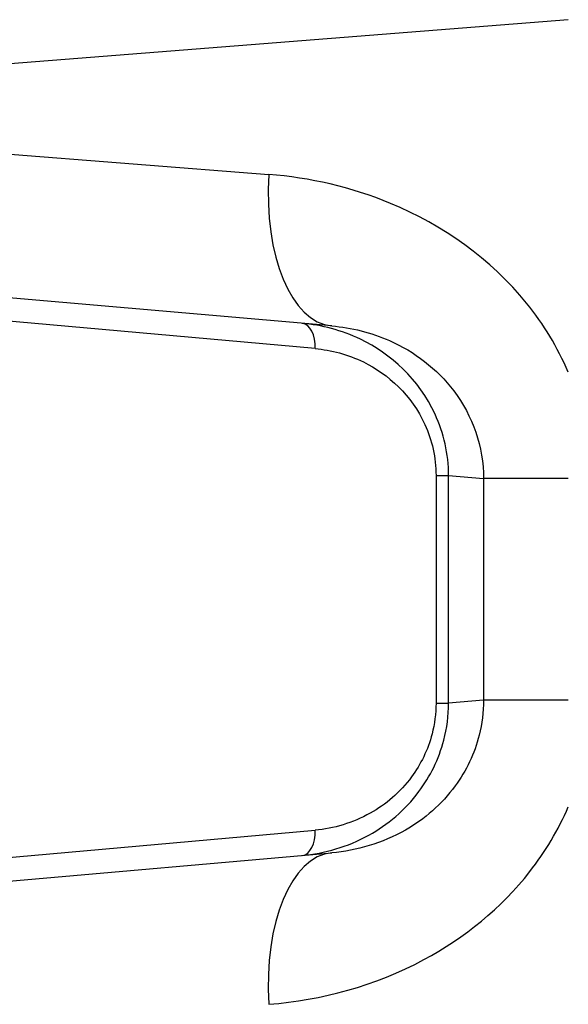
# Model space of a CAD drawing. Units: millimetres. Extents: x -3129 to 3230, y -3602 to 2626.
# Drawn here: x 248 to 259, y -848 to -828 of the extents above; entities that cross this region are included whole.
import ezdxf

# ---------------------------------------------------------------- set-up
doc = ezdxf.new("R2010")
doc.units = ezdxf.units.MM
doc.header["$LTSCALE"] = 50
doc.layers.add('SW_Toestellen', color=2, linetype='Continuous')

msp = doc.modelspace()

# ---------------------------------------------------------------- linework, layer by layer
at = {"layer": 'SW_Toestellen'}
for p, q in [((258.998, -828.201), (237.732, -829.88)), ((237.732, -830.041), (253.097, -831.254)), ((254.337, -834.243), (240.47, -833.03)), ((254.008, -834.69), (244.298, -833.823)), ((256.391, -837.194), (256.391, -841.685)), ((256.391, -837.194), (256.639, -837.194)), ((256.639, -841.685), (256.639, -837.194)), ((256.639, -837.194), (257.329, -837.255)), ((258.998, -837.255), (257.329, -837.255)), ((257.329, -837.255), (257.329, -841.625)), ((257.329, -841.625), (256.639, -841.685)), ((258.998, -841.625), (257.329, -841.625)), ((256.391, -841.685), (256.639, -841.685)), ((244.298, -845.057), (254.008, -844.19)), ((240.47, -845.85), (254.337, -844.637))]:
    msp.add_line(p, q, dxfattribs=at)
for centre, major_axis, ratio, start_param, end_param in [((254.599, -831.254), (-0.261, -2.989), 0.499155, 4.756032, 6.283185), ((253.709, -834.69), (0.044, 0.498), 0.597301, 4.764599, 6.283185), ((253.709, -844.19), (0.044, -0.498), 0.597301, 0, 1.518587), ((254.599, -847.625), (-0.261, 2.989), 0.499155, 0, 1.527154)]:
    msp.add_ellipse(centre, major_axis=major_axis, ratio=ratio, start_param=start_param, end_param=end_param, dxfattribs=at)
for points, knots in [([(258.995, -835.153), (258.788, -834.667), (258.512, -834.208), (257.473, -832.921), (256.52, -832.249), (254.718, -831.502), (253.9, -831.318), (253.097, -831.254)], [0.2156921, 0.2156921, 0.2156921, 0.2156921, 0.3727891, 0.3727891, 0.7039754, 0.7039754, 0.9558298, 0.9558298, 0.9558298, 0.9558298]), ([(256.639, -837.194), (256.639, -836.773), (256.543, -836.354), (256.056, -835.297), (255.499, -834.793), (254.53, -834.327), (254.139, -834.226), (253.752, -834.192)], [0, 0, 0, 0, 0.1052645, 0.1052645, 0.3005415, 0.3005415, 0.4229933, 0.4229933, 0.4229933, 0.4229933]), ([(254.337, -834.243), (254.721, -834.276), (255.109, -834.37), (255.962, -834.747), (256.41, -835.085), (257.112, -836.015), (257.328, -836.633), (257.329, -837.255)], [-0.9558298, -0.9558298, -0.9558298, -0.9558298, -0.7039754, -0.7039754, -0.3727891, -0.3727891, 0, 0, 0, 0]), ([(254.008, -834.69), (254.328, -834.718), (254.651, -834.803), (255.451, -835.193), (255.91, -835.613), (256.312, -836.494), (256.391, -836.843), (256.391, -837.194)], [-0.4229933, -0.4229933, -0.4229933, -0.4229933, -0.3005415, -0.3005415, -0.1052645, -0.1052645, 0, 0, 0, 0]), ([(257.329, -841.625), (257.328, -841.858), (257.299, -842.091), (257.151, -842.677), (256.987, -843.019), (256.506, -843.678), (256.164, -843.974), (255.333, -844.45), (254.83, -844.594), (254.337, -844.637)], [-0.9558306, -0.9558306, -0.9558306, -0.9558306, -0.8161779, -0.8161779, -0.5927336, -0.5927336, -0.3239132, -0.3239132, 0, 0, 0, 0]), ([(253.752, -844.688), (254.196, -844.649), (254.647, -844.521), (255.436, -844.084), (255.781, -843.797), (256.274, -843.135), (256.447, -842.788), (256.607, -842.177), (256.639, -841.931), (256.639, -841.685)], [0, 0, 0, 0, 0.1406716, 0.1406716, 0.2632862, 0.2632862, 0.3615659, 0.3615659, 0.4229907, 0.4229907, 0.4229907, 0.4229907]), ([(256.391, -841.685), (256.391, -841.89), (256.364, -842.095), (256.233, -842.604), (256.09, -842.893), (255.683, -843.446), (255.399, -843.685), (254.748, -844.05), (254.375, -844.157), (254.008, -844.19)], [-0.4229907, -0.4229907, -0.4229907, -0.4229907, -0.3615659, -0.3615659, -0.2632862, -0.2632862, -0.1406716, -0.1406716, 0, 0, 0, 0]), ([(253.097, -847.625), (254.13, -847.544), (255.19, -847.26), (256.951, -846.316), (257.679, -845.726), (258.546, -844.615), (258.803, -844.184), (258.998, -843.728)], [0, 0, 0, 0, 0.3239132, 0.3239132, 0.5927336, 0.5927336, 0.7401412, 0.7401412, 0.7401412, 0.7401412])]:
    msp.add_open_spline(points, degree=3, knots=knots, dxfattribs=at)

doc.saveas('drawing.dxf')
